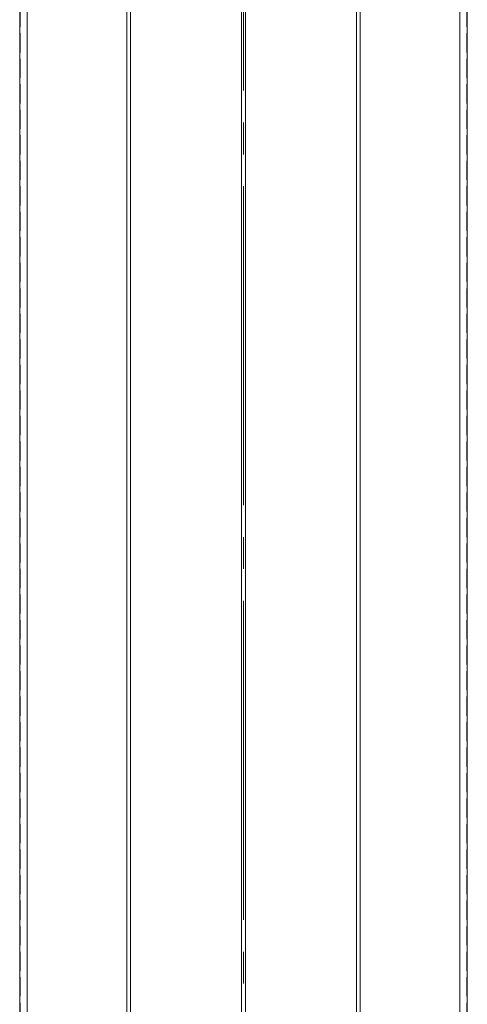
# Model space of a CAD drawing. Units: millimetres. Extents: x 0 to 8410, y 0 to 5940.
# Drawn here: x 4589 to 4660, y 2132 to 2286 of the extents above; entities that cross this region are included whole.
import ezdxf

# ---------------------------------------------------------------- set-up
doc = ezdxf.new("R2010")
doc.units = ezdxf.units.MM
doc.linetypes.add('YCENTER_1', pattern=[13, 10, -1, 1, -1])
doc.linetypes.add('YHIDDEN_1', pattern=[4, 3, -1])
doc.layers.add('YKK_12', color=2, linetype='Continuous', lineweight=13)

msp = doc.modelspace()

# ---------------------------------------------------------------- linework, layer by layer
at = {"layer": 'YKK_12', "linetype": 'YCENTER_1', "ltscale": 5}
msp.add_line((4624.5, 2325.2), (4624.5, 1873.2), dxfattribs=at)
at = {"layer": 'YKK_12'}
for p, q in [((4589.42, 2296.2), (4589.42, 1883.2)), ((4590.6, 2296.2), (4590.6, 1883.2)), ((4606.2, 2296.2), (4606.2, 1883.2)), ((4606.8, 2296.2), (4606.8, 1883.2)), ((4624.2, 2296.2), (4624.2, 1919.2)), ((4624.8, 2296.2), (4624.8, 1919.2)), ((4642.2, 2296.2), (4642.2, 1883.2)), ((4642.8, 2296.2), (4642.8, 1883.2)), ((4658.4, 2296.2), (4658.4, 1883.2)), ((4659.58, 2296.2), (4659.58, 1883.2))]:
    msp.add_line(p, q, dxfattribs=at)
at = {"layer": 'YKK_12', "linetype": 'YHIDDEN_1'}
for p, q in [((4589.5, 2296.2), (4589.5, 1883.2)), ((4659.5, 2296.2), (4659.5, 1883.2)), ((4659.5, 2296.2), (4659.5, 1883.2))]:
    msp.add_line(p, q, dxfattribs=at)

doc.saveas('drawing.dxf')
